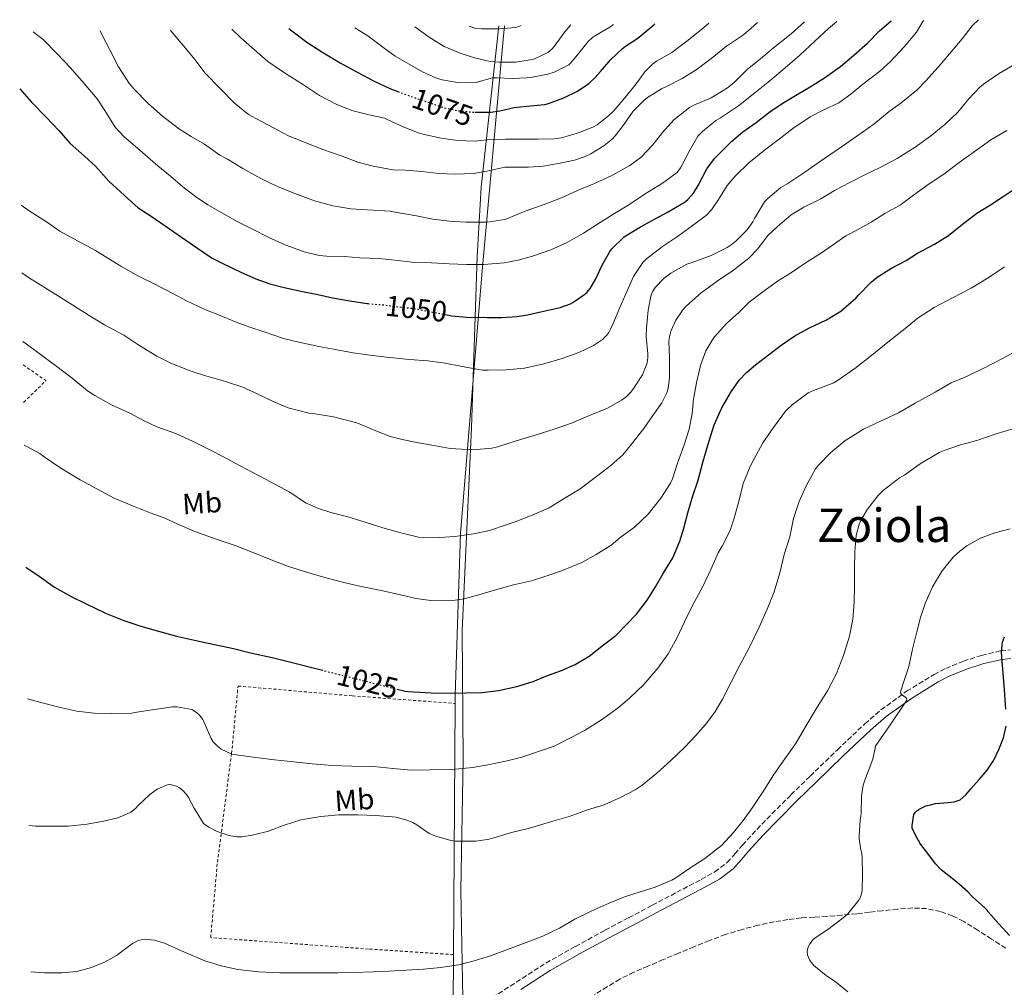
# Model space of a CAD drawing. Units: metres. Extents: x 586865 to 590302, y 4738233 to 4740590.
# Drawn here: x 586865 to 587203, y 4740218 to 4740550 of the extents above; entities that cross this region are included whole.
import ezdxf
from ezdxf.enums import TextEntityAlignment as Align

# ---------------------------------------------------------------- set-up
doc = ezdxf.new("R2010")
doc.units = ezdxf.units.M
doc.header["$MEASUREMENT"] = 0
for name, pattern in [('DGN Style 2', [1.7399219301090239, 1.043953158065414, -0.6959687720436097]), ('DGN Style 3', [2.435890702152634, 1.739921930109024, -0.6959687720436097]), ('DGN Style 5', [1.217945351076317, 0.5219765790327072, -0.6959687720436097])]:
    doc.linetypes.add(name, pattern=pattern)
for name, color, linetype, lineweight in [('Camino', 7, 'DGN Style 3', 0), ('Cota de curva de nivel directora', 7, 'Continuous', 0), ('Curva de nivel directora', 30, 'Continuous', 30), ('Curva de nivel directora no vista', 30, 'DGN Style 5', 30), ('Curva de nivel intermedia', 30, 'Continuous', 0), ('Etiqueta de uso rústico', 92, 'Continuous', 0), ('Límite de Concejo', 7, 'Continuous', 0), ('Línea  de muro-pared o tapia', 1, 'Continuous', 13), ('Margen derecho', 7, 'Continuous', 0), ('Senda', 7, 'DGN Style 3', 0), ('Tela metálica o alambrada', 7, 'DGN Style 2', 0), ('Texto de Área (paraje) menor', 7, 'Continuous', 0)]:
    doc.layers.add(name, color=color, linetype=linetype, lineweight=lineweight)
doc.styles.add('Style-Arial', font='arial.ttf')

msp = doc.modelspace()

# ---------------------------------------------------------------- linework, layer by layer
at = {"layer": 'Camino', "color": 7, "linetype": 'DGN Style 3', "lineweight": 0}
msp.add_polyline3d([(587025.5799999973, 4740213.280000002, 1009.039999999994), (587035.8199999989, 4740219.920000002, 1009.190000000003), (587046.0000000002, 4740226.5, 1009.360000000001), (587056.11, 4740232.170000001, 1009.600000000006), (587066.28, 4740237.730000001, 1009.839999999997), (587074.379999998, 4740242.020000001, 1009.929999999993), (587082.4800000006, 4740246.310000001, 1010.029999999999), (587090.9099999995, 4740250.760000001, 1010.229999999996), (587099.3399999985, 4740255.199999999, 1010.429999999993), (587103.9999999986, 4740257.779999999, 1010.5), (587108.2399999988, 4740260.980000002, 1010.559999999998), (587110.8899999997, 4740263.939999999, 1010.610000000001), (587113.449999999, 4740266.960000001, 1010.619999999995), (587118.4699999993, 4740272.390000001, 1010.070000000007), (587123.5799999988, 4740277.730000001, 1009.289999999994), (587130.0900000001, 4740284.189999999, 1008.649999999994), (587136.6499999979, 4740290.609999999, 1008.029999999999), (587146.010000001, 4740299.65, 1007.169999999998), (587155.4699999982, 4740308.609999999, 1006.320000000007), (587160.9600000001, 4740313.359999999, 1005.789999999994), (587169.78, 4740319.710000001, 1004.910000000004), (587179.2100000002, 4740325.470000002, 1003.979999999996), (587183.1799999999, 4740327.540000001, 1003.550000000003), (587189.260000002, 4740330.050000002, 1002.710000000006), (587195.5199999983, 4740332.060000001, 1001.710000000006), (587202.0599999983, 4740333.580000001, 1000.020000000004), (587205.3500000007, 4740333.930000001, 999.0599999999978)], dxfattribs=at)
at = {"layer": 'Curva de nivel directora', "color": 30, "linetype": 'Continuous', "lineweight": 30, "flags": 128}
for points, elevation in [([(587012.1199999994, 4740448.880000004), (587013.730000001, 4740448.570000002), (587018.769999999, 4740448.04), (587025.8099999998, 4740447.99), (587030.8999999993, 4740448.010000001), (587036.19, 4740448.260000001), (587039.65, 4740448.869999999), (587044.6999999993, 4740449.970000001), (587050.8799999995, 4740451.37), (587054.4600000003, 4740452.66), (587055.2999999986, 4740453.130000002), (587059.4200000003, 4740455.960000001), (587060.1800000002, 4740456.660000001), (587061.1700000004, 4740457.860000002), (587062.9899999998, 4740460.980000001), (587065.2800000008, 4740465.939999999), (587067.9000000005, 4740470.550000001), (587068.6200000002, 4740471.490000002), (587072.9099999996, 4740475.670000001), (587074.1299999999, 4740476.440000001), (587078.5099999986, 4740479.110000002), (587083.5199999999, 4740481.800000003), (587087.979999999, 4740484.210000002), (587093.7799999994, 4740487.590000002), (587094.7499999995, 4740488.390000002), (587096.7000000008, 4740490.66), (587098.2199999985, 4740493.240000002), (587101.1800000002, 4740498.980000001), (587103.8199999998, 4740502.5), (587104.7699999998, 4740503.430000001), (587109.7400000008, 4740508.390000002), (587113.5400000006, 4740511.7), (587118.1299999994, 4740514.850000001), (587122.9899999987, 4740518.689999999), (587127.6499999991, 4740521.750000002), (587132.2600000004, 4740524.42), (587136.7199999995, 4740527.109999999), (587141.6300000001, 4740530.180000001), (587147.0999999996, 4740534.119999999), (587151.6199999992, 4740538.000000001), (587156.4000000003, 4740542.130000002), (587160.4799999994, 4740546.28), (587164.5000000005, 4740549.74)], 1050), ([(586957.8200000002, 4740547.09), (586958.7900000003, 4740546.300000001), (586964.0199999983, 4740542.470000002), (586969.1700000003, 4740539.050000002), (586975.469999999, 4740535.350000001), (586981.5099999985, 4740531.990000002), (586987.0299999994, 4740529.060000001), (586992.480000001, 4740526.52), (586995.1599999988, 4740525.5)], 1075), ([(587021.6799999992, 4740518.380000001), (587027.1399999997, 4740518.41), (587030.2099999986, 4740518.810000001), (587035.1500000006, 4740519.970000003), (587039.5199999983, 4740520.439999999), (587045.6499999992, 4740521.080000001), (587046.8799999986, 4740521.4), (587052.1799999982, 4740523.27), (587056.8200000006, 4740525.570000002), (587060.6899999998, 4740528.260000001), (587062.9000000004, 4740530.25), (587064.7199999999, 4740532.34), (587068.2699999993, 4740536.49), (587072.1600000008, 4740540.17), (587073.35, 4740541.03), (587077.5900000001, 4740543.800000002), (587083.0300000004, 4740548.390000001), (587083.4199999993, 4740548.699999999)], 1075), ([(586865.449999999, 4740526.36), (586869.459999999, 4740521.79), (586874.610000001, 4740516.539999999), (586878.9000000003, 4740512.12), (586882.7200000002, 4740507.67), (586887.6800000002, 4740503.340000001), (586891.4100000006, 4740499.9), (586896.0799999998, 4740494.790000001), (586901.4199999997, 4740489.770000001), (586906.0800000001, 4740485.630000001), (586910.2099999984, 4740482.910000001), (586915.66, 4740479.140000002), (586920.6099999987, 4740475.750000002), (586925.7400000007, 4740472.2), (586931.5499999999, 4740468.310000001), (586934.9000000005, 4740466.650000002), (586941.3600000002, 4740463.529999999), (586946.480000001, 4740461.240000002), (586951.3, 4740459.560000002), (586956.1599999993, 4740458.220000001), (586962.4499999991, 4740456.890000002), (586967.78, 4740455.800000001), (586972.74, 4740454.66), (586979.4199999986, 4740453.529999999), (586984.6899999991, 4740452.74), (586985.0099999988, 4740452.720000001)], 1050), ([(586995.4499999994, 4740320.320000002), (586997.7599999983, 4740319.74), (586998.829999999, 4740319.640000002), (587000.5399999989, 4740319.539999999), (587006.6699999999, 4740319.140000002), (587012.8899999983, 4740319.130000004), (587018.5700000002, 4740319.140000002), (587024.1899999992, 4740319.32), (587029.7900000006, 4740320.010000001), (587036.0499999991, 4740321.340000001), (587041.6599999995, 4740323.100000001), (587046.5299999999, 4740325.109999999), (587051.3699999991, 4740326.840000002), (587056.0099999993, 4740328.940000001), (587060.7999999993, 4740331.810000001), (587065.7900000005, 4740335.640000002), (587070.0499999986, 4740338.84), (587077.0400000003, 4740346.230000001), (587080.7799999996, 4740350.970000001), (587083.5699999991, 4740355.560000001), (587086.2999999983, 4740360.17), (587089.5700000006, 4740365.49), (587092.0099999993, 4740371.189999999), (587093.3100000002, 4740375.7), (587094.669999999, 4740380.950000001), (587096.2899999997, 4740386.390000002), (587098.2199999985, 4740392.210000002), (587099.9500000008, 4740398.689999999), (587101.73, 4740404.500000001), (587103.7300000004, 4740411.11), (587106.3300000001, 4740416.950000001), (587109.3899999999, 4740422.130000002), (587112.3699999994, 4740426.41), (587114.8499999982, 4740429.140000002), (587117.8700000002, 4740431.720000001), (587122.3399999985, 4740435.210000002), (587126.7699999984, 4740438.520000001), (587131.4199999998, 4740441.67), (587136.2199999989, 4740444.310000001), (587142.3399999987, 4740447.130000004), (587147.1800000002, 4740450.17), (587152.339999999, 4740454.58), (587153.119999999, 4740455.480000001), (587157.5699999993, 4740460.130000002), (587159.6799999992, 4740461.830000001), (587164.6100000001, 4740464.900000002), (587169.6599999993, 4740467.460000001), (587173.4900000005, 4740470.040000001), (587179.3899999991, 4740473.120000001), (587184.159999999, 4740476.100000001), (587188.379999999, 4740479.480000002), (587193.8699999986, 4740483.7), (587198.54, 4740486.660000001), (587203.2199999985, 4740489.699999999), (587207.7400000001, 4740492.689999999)], 1025), ([(586867.5099999999, 4740362.32), (586867.9199999989, 4740362.060000001), (586872.1299999999, 4740359.210000002), (586877.3400000001, 4740355.449999999), (586883.3300000004, 4740352.09), (586887.9999999997, 4740349.79), (586894.9099999986, 4740346.520000001), (586901.1299999993, 4740344.03), (586907.0199999989, 4740342.119999999), (586913.1299999999, 4740340.36), (586919.3100000002, 4740338.619999999), (586926.5099999997, 4740337.070000002), (586932.3199999989, 4740335.82), (586938.8099999998, 4740334.460000001), (586944.6900000006, 4740332.87), (586952.089999999, 4740331.320000002), (586958.4300000003, 4740329.7), (586968.9099999988, 4740327.050000002)], 1025), ([(587203.8499999987, 4740313.640000001), (587203.2000000004, 4740321.800000001), (587202.5099999999, 4740329.970000001), (587202.3499999989, 4740333.25), (587202.6699999986, 4740336.530000002), (587203.4100000006, 4740338.400000002)], 1000), ([(587186.099999999, 4740281.810000001), (587188.1199999996, 4740282.520000001), (587190.1299999991, 4740284.210000002), (587191.8199999989, 4740286.230000001), (587194.7000000001, 4740289.410000001), (587197.4699999995, 4740292.710000004), (587199.650000001, 4740296.11), (587201.419999999, 4740299.78), (587203.0300000006, 4740303.710000002), (587203.9200000003, 4740307.78)], 1000), ([(587205.0299999989, 4740235.920000001), (587201.3099999995, 4740240.020000001), (587197.7899999992, 4740244.039999999), (587197.4699999995, 4740244.660000001), (587196.6400000004, 4740245.430000001), (587192.3299999986, 4740249.16), (587190.7999999997, 4740250.87), (587186.9999999999, 4740254.25), (587181.5999999996, 4740258.500000001), (587179.6799999997, 4740260.500000001), (587177.7999999998, 4740263.130000002), (587174.3299999987, 4740267.590000002), (587174.1599999988, 4740268.100000001), (587173.6, 4740268.930000001), (587171.7200000002, 4740272.680000001), (587171.6599999998, 4740273.650000001), (587172.2000000008, 4740277.480000002), (587172.6799999991, 4740278.130000004), (587173.2800000003, 4740278.689999999), (587174.36, 4740279.449999999), (587176.3299999991, 4740280.420000002), (587178.03, 4740280.820000002), (587179.7199999999, 4740281.220000002), (587183.9800000001, 4740281.580000001), (587186.099999999, 4740281.810000001)], 1000)]:
    msp.add_lwpolyline(points, dxfattribs=dict(at, elevation=elevation))
at = {"layer": 'Curva de nivel directora no vista', "color": 30, "linetype": 'DGN Style 5', "lineweight": 30, "flags": 128}
for points, elevation in [([(586995.1599999988, 4740525.5), (586998.1499999994, 4740524.36), (587005.4899999998, 4740521.860000002), (587010.7000000001, 4740520.039999999), (587016.1399999983, 4740518.859999999), (587021.1999999986, 4740518.380000001), (587021.6799999992, 4740518.380000001)], 1075), ([(586985.0099999988, 4740452.720000001), (586990.1599999986, 4740452.28), (586995.6300000004, 4740451.62), (587000.6100000005, 4740451.08), (587006.6200000008, 4740449.930000001), (587012.1199999994, 4740448.880000004)], 1050), ([(586968.9099999988, 4740327.050000002), (586995.4499999994, 4740320.320000002)], 1025)]:
    msp.add_lwpolyline(points, dxfattribs=dict(at, elevation=elevation))
at = {"layer": 'Curva de nivel intermedia', "color": 30, "linetype": 'Continuous', "lineweight": 0, "flags": 128}
for points, elevation in [([(586865.9500000018, 4740486.519999999), (586868.7200000013, 4740484.569999999), (586874.9800000021, 4740480.550000001), (586879.2800000003, 4740477.59), (586885.3300000009, 4740474.27), (586891.4100000006, 4740471), (586895.6500000008, 4740468.330000001), (586900.2100000004, 4740465.529999998), (586906.1800000007, 4740462.119999999), (586912.0599999991, 4740459.34), (586918.0000000002, 4740456.140000001), (586922.6900000019, 4740453.720000001), (586928.9300000003, 4740450.74), (586933.6500000011, 4740448.889999999), (586939.7000000017, 4740446.359999999), (586944.4, 4740444.630000001), (586949.2800000017, 4740443.02), (586956.0200000008, 4740440.789999999), (586961.2800000003, 4740439.460000001), (586968.0500000005, 4740438.02), (586973.0700000006, 4740437.140000001), (586979.8200000009, 4740435.8), (586984.820000001, 4740435.100000001), (586991.3099999998, 4740434.359999998), (586999.2000000001, 4740433.59), (587005.5200000011, 4740433.06), (587011.4900000012, 4740432.34), (587017.22, 4740431.180000001), (587024.2400000007, 4740429.930000001), (587026.1600000008, 4740429.930000001), (587032.4000000014, 4740429.98), (587038.6399999997, 4740430.619999999), (587045.2600000004, 4740432.119999998), (587051.5700000003, 4740433.88), (587057.3300000003, 4740435.909999999), (587062.3500000006, 4740438.359999999), (587065.4100000005, 4740440.369999998), (587066.85, 4740441.810000001), (587067.600000001, 4740442.84), (587068.2100000011, 4740443.930000001), (587068.9300000009, 4740445.730000001), (587071.3899999995, 4740451.41), (587073.8600000017, 4740457.13), (587076.1100000005, 4740462.05), (587079.2999999999, 4740466.869999999), (587080.5000000002, 4740468.069999999), (587085.9699999997, 4740472.31), (587091.170000001, 4740475.73), (587096.1900000012, 4740479.399999999), (587101.0700000006, 4740483.080000001), (587102.8499999997, 4740484.949999999), (587105.2500000005, 4740488.439999999), (587108.1900000018, 4740493.210000001), (587110.9000000008, 4740496.439999999), (587115.6600000019, 4740501.009999999), (587121.0399999997, 4740505.32), (587126.6200000009, 4740509.619999999), (587130.7200000002, 4740512.84), (587136.6400000012, 4740516.77), (587141.6000000011, 4740519.269999999), (587146.5400000009, 4740521.62), (587150.6900000017, 4740524.600000001), (587154.7400000017, 4740528.019999999), (587160.4300000003, 4740532.390000001), (587164.2700000004, 4740535.84), (587168.990000001, 4740540.869999999), (587173.1200000016, 4740545.890000001), (587175.3800000014, 4740549.52), (587175.6800000009, 4740549.890000001)], 1045), ([(586866.2400000002, 4740463.269999998), (586868.4800000021, 4740461.71), (586875.1200000006, 4740457.529999998), (586879.7300000017, 4740454.71), (586885.8200000004, 4740450.829999999), (586890.1900000002, 4740448.109999999), (586894.5599999999, 4740445.500000001), (586901.1500000015, 4740441.869999998), (586905.9500000004, 4740438.71), (586912.4800000016, 4740434.699999998), (586917.3099999996, 4740432.349999999), (586923.9700000006, 4740429.689999999), (586928.9100000003, 4740428.100000001), (586936.1000000008, 4740425.980000001), (586941.7300000011, 4740424.220000001), (586946.2400000019, 4740422.119999998), (586952.6400000011, 4740419.05), (586957.5499999997, 4740416.92), (586964.7000000001, 4740415.140000001), (586966.800000001, 4740414.900000001), (586973.1500000012, 4740413.929999999), (586981.1500000008, 4740411.850000001), (586987.6799999998, 4740409.060000001), (586992.5599999992, 4740407.08), (586996.7200000011, 4740406.099999999), (587001.7300000002, 4740405.100000001), (587006.8300000009, 4740404.119999998), (587013.180000001, 4740403.05), (587020.8800000012, 4740402.569999999), (587027.4500000004, 4740403.180000001), (587029.4400000019, 4740403.609999998), (587035.4099999999, 4740405.59), (587042.700000001, 4740407.699999999), (587048.8300000001, 4740409.640000001), (587054.8100000012, 4740411.749999999), (587060.4500000007, 4740414.069999999), (587067.1300000015, 4740416.850000001), (587072.190000002, 4740419.729999999), (587073.4500000004, 4740420.679999999), (587075.1500000014, 4740422.34), (587076.1100000005, 4740423.609999999), (587079.1400000012, 4740428.34), (587080.7700000006, 4740432.409999999), (587080.9600000007, 4740434.26), (587080.9299999994, 4740435.529999999), (587080.4300000009, 4740441.459999999), (587080.5800000007, 4740444.42), (587081.1200000015, 4740450.470000001), (587082.1100000017, 4740455.730000001), (587082.7199999997, 4740457.029999999), (587083.5500000012, 4740458.259999999), (587086.5100000006, 4740461.319999999), (587088.8300000007, 4740463.13), (587094.4000000008, 4740466.21), (587096.1399999998, 4740466.869999999), (587102.7000000001, 4740469.27), (587108.1900000018, 4740471.970000001), (587109.5500000009, 4740472.899999999), (587111.3300000001, 4740474.31), (587115.0899999996, 4740477.989999999), (587116.9900000017, 4740480.77), (587117.5700000006, 4740481.939999999), (587121.0399999997, 4740487.640000001), (587122.1399999994, 4740488.77), (587126.67, 4740492.52), (587128.9900000002, 4740493.970000001), (587134.9100000013, 4740497.859999999), (587140.610000001, 4740501.77), (587146.2600000014, 4740505.75), (587152.7200000011, 4740510.130000001), (587158.5100000004, 4740514.319999999), (587163.7600000007, 4740518.640000001), (587167.8700000012, 4740521.62), (587173.2500000013, 4740525.909999999), (587176.3700000015, 4740529.119999999), (587180.5900000016, 4740533.88), (587184.5099999999, 4740538.42), (587188.8200000015, 4740543.59), (587192.2999999995, 4740548.070000002), (587194.4500000019, 4740550.13)], 1040), ([(586870.0300000011, 4740545.960000001), (586873.5700000017, 4740543.210000002), (586878.3500000006, 4740538.41), (586882.8800000012, 4740533.58), (586887.5500000004, 4740528.199999998), (586892.0499999998, 4740522.99), (586894.6900000018, 4740518.970000001), (586898.2100000001, 4740513.31), (586901.2800000012, 4740509.95), (586902.6600000003, 4740508.79), (586907.570000001, 4740504.55), (586912.8200000013, 4740499.980000001), (586917.1399999998, 4740496.439999999), (586921.3900000011, 4740492.819999999), (586925.8100000002, 4740489.509999999), (586929.9500000018, 4740486.65), (586935.6200000002, 4740483.4), (586940.1100000007, 4740480.939999999), (586944.8200000002, 4740478.489999999), (586951.2199999995, 4740475.350000001), (586957.1500000019, 4740472.709999999), (586963.0599999994, 4740470.519999999), (586968.2400000005, 4740469.27), (586970.820000002, 4740468.999999999), (586976.8500000003, 4740468.869999999), (586982.1400000011, 4740468.439999998), (586988.7800000019, 4740468.199999999), (586995.3399999999, 4740467.499999999), (587001.0599999996, 4740466.810000001), (587006.7500000005, 4740466.659999999), (587012.780000001, 4740466.33), (587018.750000001, 4740466.179999998), (587024.6699999998, 4740466.179999998), (587031.6600000014, 4740466.699999999), (587036.5099999995, 4740467.649999999), (587041.4600000005, 4740469.029999998), (587047.650000002, 4740471.17), (587053.3000000003, 4740473.689999999), (587058.8600000015, 4740476.869999999), (587063.6800000004, 4740479.989999999), (587068.940000002, 4740483.32), (587074.4200000005, 4740486.63), (587080.0300000008, 4740490.42), (587086.0000000009, 4740494.050000001), (587091.01, 4740497.75), (587092.2100000003, 4740499.270000001), (587092.7800000003, 4740500.33), (587095.3799999999, 4740505.32), (587098.1900000017, 4740510.210000001), (587099.7300000017, 4740511.81), (587104.3499999996, 4740515.539999999), (587105.9500000001, 4740516.499999999), (587112.060000001, 4740520.599999998), (587117.0900000001, 4740524.630000001), (587122.3200000004, 4740528.71), (587127.2500000013, 4740532.930000001), (587133.17, 4740538.010000001), (587138.2300000004, 4740542.74), (587142.9500000011, 4740547.09), (587145.8400000012, 4740549.499999999)], 1055), ([(586893.0800000003, 4740546.260000001), (586893.7300000007, 4740544.84), (586896.3900000006, 4740539.83), (586899.4100000003, 4740533.949999999), (586903.1100000017, 4740528.17), (586904.8000000016, 4740526.15), (586909.4599999997, 4740521.460000001), (586914.4800000021, 4740517.050000001), (586919.9100000013, 4740512.84), (586924.3100000002, 4740510.01), (586928.8200000008, 4740507.38), (586934.1300000016, 4740503.66), (586936.72, 4740502.300000001), (586942.0300000008, 4740499.06), (586948.1799999997, 4740495.67), (586954.1299999999, 4740492.810000001), (586960.7500000005, 4740490.169999998), (586966.6600000003, 4740487.980000001), (586972.8800000007, 4740486.259999999), (586979.060000001, 4740485.210000001), (586984.7000000003, 4740484.890000002), (586992.6100000007, 4740484.439999999), (586994.2600000004, 4740484.119999998), (587001.6200000007, 4740482.819999999), (587007.250000001, 4740481.720000001), (587012.8600000015, 4740480.98), (587018.5000000007, 4740480.62), (587025.9999999999, 4740480.630000001), (587031.8700000016, 4740481.619999999), (587033.3600000002, 4740482.180000001), (587038.9300000003, 4740484.390000001), (587045.0900000005, 4740486.61), (587051.3800000002, 4740488.970000001), (587056.9000000012, 4740491.480000001), (587062.6600000013, 4740493.930000001), (587068.8500000006, 4740496.840000001), (587074.7500000013, 4740500.100000001), (587078.720000001, 4740502.980000001), (587082.6700000005, 4740507.17), (587085.980000001, 4740511.4), (587089.9500000007, 4740515.779999999), (587095.2500000001, 4740519.970000001), (587096.7800000012, 4740520.759999999), (587102.7000000001, 4740523.380000001), (587108.3000000013, 4740526.759999999), (587110.4600000005, 4740528.52), (587115.2300000004, 4740533.16), (587119.6300000015, 4740536.73), (587124.0999999996, 4740540.439999999), (587130.11, 4740545.239999999), (587134.7800000015, 4740549.359999998)], 1060), ([(586917.150000001, 4740546.569999998), (586917.8100000003, 4740545.779999999), (586921.7900000013, 4740541.100000001), (586925.5100000005, 4740536.460000001), (586929.0399999998, 4740531.83), (586934.1900000019, 4740526.539999999), (586939.0600000002, 4740521.640000001), (586943.9400000018, 4740517.619999999), (586946.4200000007, 4740516.180000001), (586952.5499999995, 4740513.05), (586957.7300000007, 4740510.31), (586963.6200000005, 4740507.88), (586969.4200000007, 4740505.619999998), (586976.0600000013, 4740503.269999999), (586981.5199999998, 4740501.3), (586986.7700000001, 4740499.930000001), (586993.4400000023, 4740498.650000001), (586997.6599999999, 4740498.460000001), (587003.4400000002, 4740498.060000001), (587009.2800000006, 4740497.34), (587014.9600000002, 4740497.16), (587021.2200000009, 4740497.369999998), (587025.7400000005, 4740498.170000001), (587031.8899999994, 4740499.480000001), (587033.100000001, 4740499.480000001), (587040.0200000011, 4740499.480000001), (587045.0700000003, 4740499.829999999), (587050.3800000012, 4740500.810000001), (587055.7900000003, 4740501.91), (587059.5000000007, 4740503.170000001), (587061.4600000009, 4740504.13), (587065.8700000009, 4740506.82), (587068.740000001, 4740509.17), (587069.74, 4740510.249999999), (587072.9000000006, 4740514.310000001), (587076.0000000009, 4740518.73), (587079.6500000008, 4740522.449999999), (587080.9000000003, 4740523.399999999), (587085.620000001, 4740526.45), (587087.8400000005, 4740527.409999999), (587092.7800000003, 4740529.91), (587097.8600000008, 4740533.16), (587103.5899999996, 4740537.539999999), (587107.9999999997, 4740541.059999999), (587113.8300000012, 4740544.949999998), (587116.3700000005, 4740547.140000001), (587118.570000002, 4740549.15)], 1065), ([(586938.2199999997, 4740546.84), (586941.2800000019, 4740543.939999998), (586945.9700000014, 4740539.83), (586950.6100000016, 4740535.750000001), (586956.3700000016, 4740531.939999999), (586962.8800000005, 4740527.769999999), (586968.35, 4740524.140000001), (586974.0200000006, 4740521.180000001), (586979.47, 4740518.970000001), (586985.3900000011, 4740517.5), (586990.5800000011, 4740516.34), (586991.8200000017, 4740515.819999999), (586996.7800000014, 4740513.509999998), (587002.1600000015, 4740511.34), (587003.7799999998, 4740510.899999999), (587010.1100000021, 4740509.539999999), (587015.6200000019, 4740508.66), (587021.5499999997, 4740508.42), (587025.8099999998, 4740508.890000001), (587032.0999999996, 4740509.189999999), (587037.5800000003, 4740509.189999999), (587043.1500000004, 4740509.189999999), (587048.7200000006, 4740509.239999999), (587051.3800000002, 4740509.65), (587057.5000000002, 4740511.409999999), (587062.3799999995, 4740513.369999999), (587063.6200000001, 4740514.099999999), (587067.620000001, 4740517.21), (587069.1499999999, 4740518.789999999), (587073.7000000008, 4740523.970000001), (587076.9599999997, 4740528.150000001), (587079.9700000006, 4740532.289999999), (587082.6399999993, 4740534.930000001), (587083.9900000015, 4740535.849999999), (587089.2000000017, 4740538.929999999), (587094.3899999997, 4740542.74), (587099.4099999998, 4740546.77), (587101.8600000018, 4740548.939999999)], 1070), ([(586980.4300000012, 4740547.38), (586984.8800000014, 4740544.62), (586990.0800000004, 4740540.76), (586994.2900000014, 4740537.640000001), (586999.0400000013, 4740534.859999998), (587003.6500000001, 4740532.3), (587008.4800000004, 4740530.04), (587010.4200000005, 4740529.51), (587015.7300000014, 4740528.619999998), (587021.6800000013, 4740528.439999999), (587022.7099999996, 4740528.84), (587027.6500000015, 4740530.149999999), (587029.2699999998, 4740530.149999999), (587034.4000000019, 4740529.99), (587039.5100000014, 4740530.130000001), (587040.7400000008, 4740530.34), (587046.6399999994, 4740531.400000001), (587048.8500000001, 4740532.119999998), (587053.8400000011, 4740534.65), (587054.5900000001, 4740535.33), (587057.3300000003, 4740538.599999998), (587060.5300000011, 4740542.659999999), (587061.9900000007, 4740544.019999999), (587063.0400000013, 4740544.759999998), (587067.8899999993, 4740547.560000001), (587069.1499999999, 4740548.520000001)], 1080), ([(587001.0599999996, 4740547.65), (587005.9400000012, 4740544.09), (587011.0599999998, 4740540.980000001), (587016.5899999996, 4740538.599999998), (587021.5400000006, 4740537), (587026.8800000005, 4740535.769999999), (587029.870000001, 4740535.529999999), (587035.62, 4740535.569999999), (587041.4400000004, 4740536.499999999), (587042.1500000012, 4740536.73), (587046.6399999994, 4740538.9), (587048.0300000019, 4740540.039999997), (587048.8000000009, 4740540.9), (587052.5300000014, 4740545.930000001), (587054.5800000011, 4740548.33)], 1085), ([(587019.6500000019, 4740547.880000001), (587022.000000001, 4740547.140000001), (587023.9500000001, 4740546.980000001), (587029.9900000019, 4740546.980000001), (587035.6500000014, 4740547.449999999), (587036.9900000001, 4740547.890000001), (587037.5100000009, 4740548.109999998)], 1090), ([(586866.5399999997, 4740439.720000001), (586867.6500000006, 4740438.92), (586871.7300000021, 4740435.9), (586877.7900000017, 4740431.48), (586883.4199999998, 4740427.159999998), (586888.6900000004, 4740422.78), (586891.2600000009, 4740421.180000001), (586896.9000000001, 4740418.039999999), (586903.2000000011, 4740415.149999999), (586907.9400000019, 4740412.599999999), (586912.5100000007, 4740410.429999999), (586918.9800000016, 4740408.119999999), (586924.7700000008, 4740405.550000001), (586930.7499999999, 4740402.580000001), (586935.1799999999, 4740400.220000001), (586941.15, 4740397.050000001), (586947.6600000011, 4740393.689999999), (586953.2500000013, 4740390.649999999), (586958.0900000005, 4740388.09), (586963.4999999997, 4740384.42), (586967.9299999998, 4740382.380000002), (586972.2200000014, 4740381.050000002), (586978.0799999997, 4740379.59), (586984.0099999997, 4740377.739999999), (586990.0300000012, 4740375.800000001), (586996.2699999998, 4740374.119999998), (587002.2399999998, 4740372.569999998), (587003.770000001, 4740372.42), (587009.6000000002, 4740372.439999999), (587014.7800000014, 4740372.789999999), (587021.2099999997, 4740373.689999999), (587026.6900000004, 4740374.86), (587032.7200000009, 4740376.890000001), (587035.4200000011, 4740377.849999999), (587041.2599999993, 4740380.15), (587047.0900000009, 4740382.699999998), (587052.3000000011, 4740385.83), (587057.7100000003, 4740389.160000001), (587063.41, 4740393.369999999), (587068.3200000006, 4740397.189999999), (587072.4100000011, 4740400.869999998), (587073.9800000002, 4740402.76), (587074.2999999998, 4740403.300000001), (587075.3400000014, 4740404.500000001), (587079.5700000003, 4740409.880000001), (587082.7199999997, 4740414.369999999), (587085.7599999995, 4740418.73), (587087.5000000009, 4740422.149999999), (587087.9299999999, 4740423.619999998), (587088.4000000015, 4740427.38), (587088.4000000015, 4740428.810000001), (587088.3800000014, 4740434.210000001), (587088.2100000016, 4740439.859999999), (587088.4999999999, 4740441.890000001), (587088.9, 4740443.300000001), (587090.5899999999, 4740447), (587093.0199999994, 4740450.609999998), (587094.2700000012, 4740451.96), (587099.26, 4740456.42), (587104.8300000001, 4740460.449999999), (587110.3700000012, 4740464.150000001), (587115.6300000006, 4740468.259999999), (587118.5600000009, 4740471.399999999), (587122.1900000008, 4740476.039999997), (587125.3600000005, 4740479.06), (587130.2100000007, 4740483.21), (587134.510000001, 4740485.81), (587140.3000000003, 4740488.66), (587145.0700000002, 4740491.539999999), (587150.3000000004, 4740494.23), (587156.140000001, 4740497.24), (587160.6900000018, 4740499.409999998), (587166.5400000013, 4740502.529999999), (587172.7000000014, 4740506.369999999), (587177.9200000005, 4740510.199999998), (587182.8800000005, 4740514.179999999), (587187.3300000007, 4740518.439999999), (587191.0700000002, 4740522.869999999), (587194.85, 4740526.929999998), (587196.1399999995, 4740528.019999999), (587201.2800000005, 4740531.510000001), (587207.3300000011, 4740535.119999998)], 1035), ([(586866.9900000013, 4740404.140000001), (586867.8600000007, 4740403.66), (586872.3500000011, 4740401.269999999), (586873.8900000012, 4740400.189999999), (586879.2500000012, 4740396.55), (586886.1700000013, 4740392.31), (586891.9699999995, 4740389.13), (586897.8400000012, 4740386.029999999), (586903.9200000009, 4740383.45), (586910.1900000006, 4740381), (586915.0499999998, 4740379.179999999), (586919.7300000003, 4740377.109999998), (586925.5799999998, 4740374.599999999), (586932.8300000008, 4740371.909999999), (586939.390000001, 4740369.739999999), (586945.7400000012, 4740367.260000001), (586951.6900000012, 4740364.810000001), (586957.3399999995, 4740362.699999998), (586964.6500000008, 4740360.359999998), (586970.9699999996, 4740358.579999999), (586976.6400000004, 4740357.03), (586982.6399999995, 4740355.720000001), (586990.0300000012, 4740354.23), (586996.0599999996, 4740352.819999998), (587001.4500000008, 4740351.529999999), (587006.4900000012, 4740350.82), (587011.6100000021, 4740350.76), (587014.1100000008, 4740350.82), (587018.0100000012, 4740351.48), (587023.0500000016, 4740352.759999999), (587029.2000000007, 4740354.679999999), (587034.9100000014, 4740356.300000002), (587041.0100000014, 4740357.640000001), (587046.0000000002, 4740359.220000001), (587051.7600000004, 4740361.189999999), (587058.3800000009, 4740363.939999999), (587063.3099999994, 4740366.61), (587068.4000000012, 4740369.859999999), (587071.5300000004, 4740372.49), (587076.3800000007, 4740376.02), (587081.1200000015, 4740380.529999998), (587085.4500000011, 4740385.989999999), (587088.8100000006, 4740391.109999999), (587089.4400000009, 4740392.58), (587091.2000000001, 4740398.019999999), (587093.4400000019, 4740404.289999999), (587095.1500000019, 4740409.619999999), (587096.2100000012, 4740414.87), (587096.6500000015, 4740420.04), (587097.8099999995, 4740426.119999999), (587099.0600000012, 4740431.49), (587100.8800000006, 4740436.550000001), (587102.9000000012, 4740439.970000001), (587103.9000000003, 4740441.289999999), (587108.1400000005, 4740446.02), (587112.060000001, 4740449.570000002), (587115.7900000014, 4740453.21), (587120.0000000005, 4740456.470000001), (587125.4400000008, 4740460.420000001), (587129.9000000021, 4740463.17), (587135.66, 4740467.01), (587140.2700000012, 4740469.969999999), (587144.7200000014, 4740472.949999998), (587148.9800000016, 4740475.959999999), (587152.9400000002, 4740478.019999998), (587157.6200000006, 4740480.680000001), (587162.2699999998, 4740483.590000001), (587167.5700000017, 4740486.500000001), (587171.6500000008, 4740489.569999999), (587177.1400000005, 4740493.539999999), (587182.5899999999, 4740497.109999998), (587187.7799999999, 4740501.159999999), (587193.7800000014, 4740505.359999998), (587198.7200000011, 4740508.949999998), (587204.2100000008, 4740512.16)], 1030), ([(586868.0799999997, 4740317.190000001), (586869.4700000001, 4740316.789999999), (586871.4200000013, 4740316.249999999), (586878.8500000011, 4740314.3), (586885.0500000014, 4740312.939999999), (586890.9700000002, 4740312.220000002), (586896.9900000019, 4740312.149999999), (586903.8400000005, 4740312.25), (586905.5999999995, 4740312.51), (586910.85, 4740313.399999999), (586917.9000000019, 4740314.349999999), (586919.4900000012, 4740314.349999999), (586924.5100000014, 4740313.429999998), (586926.1699999999, 4740312.429999999), (586927.130000001, 4740311.58), (586928.2500000009, 4740310.06), (586928.7000000001, 4740308.989999999), (586931.1299999999, 4740303.550000001), (586931.8400000005, 4740302.429999999), (586933.3300000014, 4740300.859999999), (586934.620000001, 4740299.91), (586938.24, 4740298.17), (586939.7599999999, 4740297.9), (586945.530000001, 4740297.08), (586952.9200000005, 4740296.170000001), (586959.4200000004, 4740295.539999999), (586965.7999999997, 4740294.82), (586972.6500000005, 4740294.26), (586979.3700000016, 4740294.09), (586987.0200000005, 4740293.939999999), (586993.4500000011, 4740293.27), (586999.79, 4740292.71), (587006.3000000011, 4740292.730000001), (587013.7700000011, 4740292.939999999), (587020.9600000017, 4740293.619999998), (587026.04, 4740294.489999999), (587032.6699999997, 4740295.88), (587037.720000001, 4740297.08), (587043.8400000011, 4740299.159999999), (587048.8300000001, 4740300.939999998), (587054.7000000017, 4740303.910000001), (587059.2600000015, 4740306.26), (587065.0700000008, 4740309.970000001), (587070.7800000017, 4740314.039999999), (587074.7300000011, 4740317.38), (587079.5999999995, 4740322.009999999), (587084.4299999997, 4740327.609999998), (587087.9800000014, 4740332.600000001), (587090.9600000009, 4740337.939999999), (587093.6000000006, 4740343.569999999), (587096.2500000015, 4740348.980000001), (587099.8099999999, 4740355.699999998), (587102.5599999992, 4740361.509999999), (587105.0700000015, 4740367.249999999), (587106.490000001, 4740369.46), (587109.2500000013, 4740374.890000002), (587110.540000001, 4740378.82), (587112.1600000015, 4740384.849999999), (587113.7100000005, 4740390.970000001), (587116.0500000007, 4740396.899999999), (587117.3700000017, 4740399.220000002), (587120.4500000018, 4740404.949999998), (587124.1100000008, 4740410.17), (587128.1900000002, 4740415.86), (587130.5100000001, 4740417.99), (587136.030000001, 4740422.09), (587137.8100000003, 4740422.869999999), (587144.7800000019, 4740425.569999999), (587146.3799999999, 4740426.550000001), (587152.0599999995, 4740430.470000002), (587157.2300000017, 4740434.609999998), (587163.2900000013, 4740439.49), (587168.6900000015, 4740443.679999999), (587173.7600000009, 4740447.800000001), (587179.2500000005, 4740451.350000001), (587185.7300000002, 4740454.77), (587191.9400000018, 4740457.970000001), (587197.8099999992, 4740461.619999998), (587203.3400000012, 4740465.32)], 1020), ([(586868.6299999997, 4740273.640000001), (586870.9100000019, 4740273.480000001), (586876.1399999998, 4740273.45), (586882.0800000009, 4740273.45), (586888.6500000001, 4740274.140000001), (586894.170000001, 4740275.180000001), (586899.1500000011, 4740276.36), (586902.3800000009, 4740277.640000001), (586903.5800000011, 4740278.309999999), (586905.1600000014, 4740279.5), (586906.0399999998, 4740280.390000001), (586910.1600000015, 4740284.310000001), (586912.6200000002, 4740286.09), (586916.3500000008, 4740287.719999999), (586917.5199999998, 4740287.640000001), (586919.2400000008, 4740287.179999998), (586920.3200000004, 4740286.57), (586921.3200000018, 4740285.770000001), (586922.6800000007, 4740284.310000001), (586923.4200000007, 4740283.26), (586925.2900000014, 4740279.63), (586928.5400000014, 4740274.33), (586930.3300000018, 4740273.079999999), (586933.2000000017, 4740271.659999999), (586937.3100000002, 4740270.220000001), (586939.9000000006, 4740269.789999999), (586941.6300000006, 4740269.8), (586945.2300000016, 4740270.329999999), (586950.8799999999, 4740271.720000001), (586956.1700000005, 4740273.749999999), (586961.9000000015, 4740275.609999999), (586968.8100000004, 4740276.779999998), (586974.9900000007, 4740277.300000001), (586981.4500000004, 4740277.369999998), (586987.6100000006, 4740277.140000001), (586994.6700000014, 4740276.489999999), (586997.9999999997, 4740275.67), (587000.2999999997, 4740274.710000001), (587001.680000001, 4740273.91), (587005.9800000016, 4740270.92), (587008.200000001, 4740270.01), (587013.3600000021, 4740268.519999999), (587014.9199999999, 4740268.329999999), (587021.9299999995, 4740268.310000001), (587026.5700000019, 4740268.98), (587028.1100000021, 4740269.46), (587034.2499999999, 4740271.3), (587040.4000000011, 4740272.819999999), (587047.5300000013, 4740274.939999999), (587054.0400000003, 4740276.82), (587060.320000001, 4740279.109999999), (587066.0300000019, 4740280.810000001), (587071.8000000009, 4740283.350000001), (587076.64, 4740285.88), (587079.0000000005, 4740287.539999999), (587084.11, 4740291.609999998), (587088.8600000021, 4740295.989999999), (587093.5600000003, 4740300.489999998), (587097.3900000014, 4740304.389999999), (587100.8100000012, 4740308.33), (587103.9500000017, 4740312.609999998), (587106.6400000006, 4740316.98), (587109.5599999998, 4740322.900000001), (587112.5199999993, 4740328.730000001), (587115.8099999994, 4740334.66), (587119.1300000009, 4740341.699999999), (587121.8900000014, 4740347.929999998), (587124.2899999997, 4740353.880000001), (587126.2900000003, 4740360.419999998), (587127.7400000007, 4740366.679999999), (587129.6600000008, 4740372.739999998), (587130.9600000016, 4740378.98), (587132.9100000008, 4740384.869999999), (587135.2599999999, 4740390.17), (587138.5099999999, 4740395.989999999), (587139.5700000017, 4740397.33), (587143.8099999995, 4740401.67), (587148.5400000013, 4740405.640000001), (587154.9400000006, 4740409.669999998), (587160.77, 4740412.390000001), (587166.9600000015, 4740415.279999998), (587172.7500000006, 4740418.529999998), (587179.5700000002, 4740422.390000001), (587185.0900000011, 4740425.539999999), (587189.5200000012, 4740427.4), (587195.1200000002, 4740430), (587200.4600000001, 4740432.789999999), (587206.0599999992, 4740435.67)], 1015), ([(586869.2599999999, 4740223.439999999), (586873.9100000013, 4740223.119999998), (586879.9199999995, 4740223.08), (586885.0500000014, 4740223.63), (586890.1100000021, 4740224.949999998), (586894.5199999998, 4740226.84), (586898.7199999996, 4740229.05), (586902.3600000007, 4740231.779999999), (586904.1399999999, 4740233.189999999), (586906.0800000001, 4740234.249999999), (586908.2500000005, 4740234.699999998), (586911.7300000006, 4740234.350000001), (586915.1000000013, 4740233.310000001), (586922.0100000004, 4740230.199999999), (586928.9999999997, 4740227.239999999), (586934.5700000019, 4740225.519999999), (586940.2500000015, 4740224.279999998), (586947.4700000011, 4740223.46), (586954.7000000019, 4740223.149999999), (586959.8200000006, 4740223.149999999), (586964.9400000013, 4740223.140000001), (586968.6200000005, 4740223.140000001), (586974.5700000006, 4740223.140000001), (586979.9800000018, 4740223.259999999), (586986.75, 4740223.5), (586992.270000001, 4740223.719999999), (586998.030000001, 4740224.039999999), (587004.0000000012, 4740224.439999999), (587009.8000000014, 4740225), (587016.1600000005, 4740225.91), (587021.400000002, 4740227.239999999), (587027.3699999999, 4740229.079999999), (587032.8799999997, 4740231.130000001), (587039.1800000007, 4740233.59), (587044.9100000017, 4740235.720000001), (587050.6500000015, 4740238.469999999), (587055.9500000012, 4740241.529999999), (587061.5500000003, 4740244.259999998), (587067.7599999997, 4740247.079999999), (587072.9699999999, 4740249.180000001), (587078.3800000013, 4740250.890000001), (587083.4999999999, 4740252.49), (587089.2300000008, 4740254.92), (587090.5899999999, 4740255.779999998), (587095.3399999996, 4740259.009999998), (587100.5699999998, 4740262.390000001), (587106.2200000006, 4740266.840000001), (587110.4000000003, 4740271.3), (587113.6600000013, 4740275.41), (587116.9100000013, 4740279.849999999), (587120.3300000011, 4740284.970000001), (587124.1900000012, 4740291.13), (587127.9800000021, 4740296.52), (587131.9200000005, 4740302.050000001), (587135.2300000008, 4740307.730000001), (587139.0500000007, 4740314.329999999), (587142.6200000005, 4740319.890000001), (587145.7100000016, 4740325.829999999), (587148.0800000009, 4740332.05), (587150.2100000011, 4740338.599999999), (587151.370000001, 4740344.42), (587151.7900000013, 4740350.250000001), (587151.8899999997, 4740355.930000001), (587151.9000000008, 4740361.529999999), (587152.0000000015, 4740367.73), (587152.490000001, 4740373.140000002), (587153.5300000003, 4740377.029999998), (587154.1699999997, 4740378.529999998), (587156.350000001, 4740382.17), (587159.9299999997, 4740386.789999999), (587161.7900000014, 4740388.650000001), (587167.3600000015, 4740392.960000001), (587169.1299999997, 4740394.02), (587174.4500000017, 4740397.730000001), (587180.9699999995, 4740401.67), (587182.6700000003, 4740402.369999998), (587188.3000000007, 4740404.289999999), (587193.8399999995, 4740405.759999999), (587200.4500000011, 4740408.05), (587206.6900000018, 4740409.92)], 1010), ([(587154.1100000015, 4740276.850000001), (587154.2200000009, 4740277.779999999), (587154.3200000015, 4740283.699999998), (587154.8800000004, 4740287.560000001), (587155.4400000013, 4740289.189999999), (587158.1600000015, 4740296.439999999), (587159.0199999999, 4740300.23), (587159.04, 4740300.769999999), (587164.4500000014, 4740308.720000001), (587169.8700000016, 4740316.66), (587169.7700000011, 4740317.38), (587168.400000001, 4740318.41), (587167.7999999997, 4740318.949999999), (587167.640000001, 4740319.529999998), (587169.0900000016, 4740323.769999999), (587170.4900000008, 4740328.209999999), (587171.8400000009, 4740334.180000001), (587173.2300000011, 4740340.13), (587174.5800000012, 4740344.989999999), (587176.1400000014, 4740349.800000002), (587178.6800000005, 4740355.57), (587182.0100000009, 4740361.029999998), (587185.7999999997, 4740365.74), (587188.0000000012, 4740367.77), (587190.4600000001, 4740369.569999999), (587195.1400000004, 4740372.199999998), (587200.0800000002, 4740374.04), (587205.3600000018, 4740375.449999998)], 1005), ([(587149.6600000013, 4740216.58), (587145.3200000004, 4740220.199999999), (587144.7300000003, 4740220.489999999), (587142.2300000014, 4740222.249999999), (587137.950000001, 4740225.699999999), (587137.1500000008, 4740226.63), (587136.4700000014, 4740227.650000001), (587135.7899999997, 4740229.350000001), (587135.7100000014, 4740230.489999999), (587135.9999999999, 4740232.099999999), (587136.5200000005, 4740233.13), (587137.740000001, 4740234.529999998), (587138.7600000004, 4740235.4), (587143.0800000008, 4740238.230000001), (587148.6200000017, 4740242.470000001), (587149.5600000005, 4740243.4), (587153.4400000009, 4740248.099999999), (587153.9500000004, 4740249.08), (587154.3799999997, 4740250.57), (587154.4900000015, 4740251.609999999), (587154.6400000012, 4740256.680000001), (587154.5600000006, 4740262.849999999), (587154.25, 4740264.71), (587154.0900000012, 4740265.24), (587153.5000000012, 4740269.220000001), (587153.5000000012, 4740270.119999999), (587153.85, 4740275.509999999), (587154.1100000015, 4740276.850000001)], 1005)]:
    msp.add_lwpolyline(points, dxfattribs=dict(at, elevation=elevation))
at = {"layer": 'Límite de Concejo', "color": 7, "linetype": 'Continuous', "lineweight": 0}
msp.add_polyline3d([(587061.9400000013, 4740027.720000001, 1010.62), (587043.6799999997, 4740097.050000001, 1004.29), (587026.9800000004, 4740173.550000001, 1005.14), (587019.5100000016, 4740205.59, 1008.58), (587018.5100000016, 4740209.890000001, 1008.83), (587017.4800000004, 4740214.300000001, 1009.11), (587016.8500000016, 4740251.390000001, 1012.96), (587017.6400000006, 4740296.4, 1020.6), (587017.3099999987, 4740340.619999999, 1028.34), (587020.5300000012, 4740410.109999999, 1041.34), (587022.4299999997, 4740468.880000001, 1055.93), (587023.7399999984, 4740492.680000001, 1063.54), (587029.8599999994, 4740548.01, 1090.89)], dxfattribs=at)
at = {"layer": 'Línea  de muro-pared o tapia', "color": 1, "linetype": 'Continuous', "lineweight": 13, "extrusion": (-0.001075456394614026, -0.1494884388080082, 0.9887628886928796), "elevation": -708238.4775571816, "flags": 128}
msp.add_lwpolyline([(552897.6124030623, 4691168.700184341), (552897.6124030623, 4691255.861859979)], dxfattribs=at)
at = {"layer": 'Línea  de muro-pared o tapia', "color": 1, "linetype": 'Continuous', "lineweight": 13, "extrusion": (-0.001095466542437969, -0.1491519832981904, 0.9888136759932434), "elevation": -706655.2960269685, "flags": 128}
msp.add_lwpolyline([(552184.15288106, 4691473.571976149), (552184.15288106, 4691491.472696804)], dxfattribs=at)
at = {"layer": 'Línea  de muro-pared o tapia', "color": 1, "linetype": 'Continuous', "lineweight": 13}
msp.add_polyline3d([(587014.9100000003, 4740315.550000001, 1026.740000000005), (587014.9299999997, 4740318.41, 1027.169999999998), (587016.7199999997, 4740373.83, 1036.259999999995), (587024.1399999997, 4740463.939999999, 1057.509999999995), (587031.3099999996, 4740543.300000001, 1089.639999999999), (587031.7800000003, 4740548.039999999, 1092.199999999997)], dxfattribs=at)
at = {"layer": 'Margen derecho', "color": 7, "linetype": 'Continuous', "lineweight": 0}
msp.add_polyline3d([(587205.4899999971, 4740330.99, 999.0599999999978), (587202.55, 4740330.680000001, 1000.020000000004), (587196.3000000005, 4740329.230000001, 1001.710000000006), (587190.2699999999, 4740327.290000001, 1002.710000000006), (587184.4200000005, 4740324.880000002, 1003.550000000003), (587180.6599999986, 4740322.920000001, 1003.979999999996), (587171.3999999983, 4740317.26, 1004.910000000004), (587162.7800000017, 4740311.050000003, 1005.789999999994), (587157.4400000018, 4740306.430000001, 1006.320000000007), (587148.0399999984, 4740297.529999999, 1007.169999999998), (587138.6999999998, 4740288.500000002, 1008.029999999999), (587132.1499999985, 4740282.100000001, 1008.649999999994), (587125.6799999999, 4740275.670000002, 1009.289999999994), (587120.6099999984, 4740270.37, 1010.070000000007), (587115.6499999984, 4740265.01, 1010.619999999995), (587113.1000000003, 4740262.01, 1010.610000000001), (587110.2300000003, 4740258.810000001, 1010.559999999998), (587105.609999998, 4740255.32, 1010.5), (587100.7399999975, 4740252.62, 1010.429999999993), (587092.2800000019, 4740248.160000001, 1010.229999999996), (587083.8500000007, 4740243.710000001, 1010.029999999999), (587075.7500000005, 4740239.430000001, 1009.929999999993), (587067.6700000003, 4740235.140000001, 1009.839999999997), (587057.5300000014, 4740229.600000001, 1009.600000000006), (587047.5100000012, 4740223.980000001, 1009.360000000001), (587037.4100000004, 4740217.460000001, 1009.190000000003)], dxfattribs=at)
at = {"layer": 'Senda', "color": 7, "linetype": 'DGN Style 3', "lineweight": 0}
msp.add_polyline3d([(587203.8099999984, 4740231.570000002, 999.2700000000042), (587198.9200000024, 4740234.740000002, 999.300000000003), (587194.1799999992, 4740237.77, 999.6300000000047), (587189.3999999983, 4740240.74, 1000.070000000007), (587185.5300000013, 4740242.689999999, 1000.179999999993), (587181.3899999995, 4740244.130000001, 1000.330000000002), (587176.6499999987, 4740245.180000002, 1000.820000000007), (587171.8799999988, 4740245.380000001, 1001.330000000002), (587166.6399999997, 4740244.980000001, 1001.600000000006), (587161.3999999982, 4740244.45, 1001.89), (587157.0300000005, 4740243.930000001, 1002.289999999994), (587152.6499999973, 4740243.430000002, 1002.759999999995), (587147.5199999999, 4740242.91, 1003.440000000002), (587142.3999999991, 4740242.45, 1004.119999999995), (587138.0300000015, 4740242.210000001, 1004.449999999997), (587133.6599999995, 4740241.970000002, 1004.570000000007), (587128.979999999, 4740241.410000001, 1004.440000000002), (587124.3200000009, 4740240.61, 1004.339999999997), (587118.7899999989, 4740239.470000001, 1004.509999999995), (587113.3399999995, 4740238.050000001, 1004.839999999997), (587107.6700000011, 4740236.27, 1005.350000000006), (587102.0899999999, 4740234.210000001, 1005.850000000006), (587096.8000000013, 4740232.07, 1006.240000000005), (587091.5199999998, 4740229.880000002, 1006.600000000006), (587086.2699999993, 4740227.66, 1006.880000000005), (587081.0399999989, 4740225.430000002, 1007.14), (587076.1399999993, 4740223.359999999, 1007.759999999995), (587071.3899999995, 4740220.980000001, 1008.259999999995), (587067.030000001, 4740218.359999999, 1008.279999999999), (587062.6799999991, 4740215.699999999, 1008.210000000007)], dxfattribs=at)
at = {"layer": 'Tela metálica o alambrada', "color": 7, "linetype": 'DGN Style 2', "lineweight": 0, "extrusion": (-0.04303129906409205, -0.1745341132051774, 0.9837103997765496), "elevation": -851603.0336932453, "flags": 128}
msp.add_lwpolyline([(-564966.5416457718, 4666014.529547804), (-564957.6612701138, 4666011.08051487), (-564963.3006735068, 4666001.846007336)], dxfattribs=at)
at = {"layer": 'Tela metálica o alambrada', "color": 7, "linetype": 'DGN Style 2', "lineweight": 0}
msp.add_polyline3d([(587014.29, 4740229.369999999, 1010.009999999995), (586985.1600000003, 4740231.300000001, 1010.710000000006), (586931, 4740235.210000001, 1012.020000000004), (586933.29, 4740261.109999999, 1015.169999999998), (586938.1600000003, 4740298.350000001, 1020.25), (586940.3700000001, 4740321.529999999, 1023.320000000007), (586979.6299999999, 4740318.15, 1023.830000000002), (587014.9100000003, 4740315.550000001, 1023.990000000005)], dxfattribs=at)

# ---------------------------------------------------------------- texts
at = {"layer": 'Cota de curva de nivel directora', "color": 7, "linetype": 'Continuous', "lineweight": 0, "style": 'Style-Arial'}
for s, rotation, p in [('1075', 340.72561, (587010.5017066422, 4740520.110064889, 1075)), ('1050', 353.76093, (587001.5139606275, 4740450.984257168, 1050)), ('1025', 345.77743, (586984.83439036, 4740323.015672081, 1025))]:
    msp.add_text(s, height=7.000000000000002, rotation=rotation, dxfattribs=at).set_placement(p, align=Align.MIDDLE_CENTER)
at = {"layer": 'Etiqueta de uso rústico', "color": 92, "linetype": 'Continuous', "lineweight": 0, "style": 'Style-Arial'}
for p in [(586928.0482546728, 4740384.331731865, 1031.690000000002), (586980.3082546736, 4740282.481731865, 1016.509999999995)]:
    msp.add_text('Mb', height=7.000000000000002, rotation=3.73, dxfattribs=at).set_placement(p, align=Align.MIDDLE_CENTER)
at = {"layer": 'Texto de Área (paraje) menor', "color": 7, "linetype": 'Continuous', "lineweight": 0, "style": 'Style-Arial'}
msp.add_text('Zoiola', height=11.5, dxfattribs=at).set_placement((587162.0644776323, 4740376.680010001, 1010.669999999998), align=Align.MIDDLE_CENTER)

doc.saveas('drawing.dxf')
